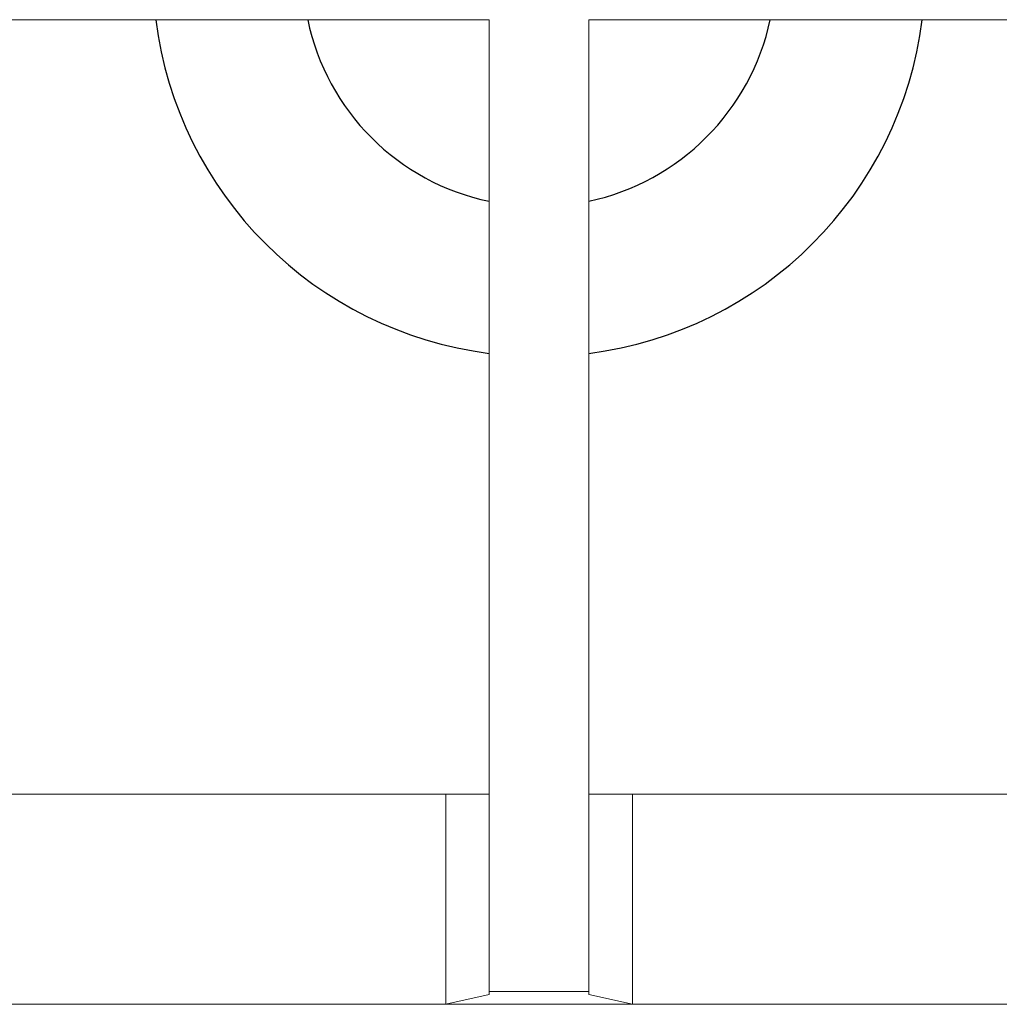
# Model space of a CAD drawing. Units: millimetres. Extents: x 1899 to 4946, y 1015 to 4229.
# Drawn here: x 2843 to 2937, y 2921 to 3016 of the extents above; entities that cross this region are included whole.
import ezdxf

# ---------------------------------------------------------------- set-up
doc = ezdxf.new("R2010")
doc.units = ezdxf.units.MM
doc.layers.add('Layer1', color=7, linetype='Continuous')

msp = doc.modelspace()

# ---------------------------------------------------------------- linework, layer by layer
at = {"layer": 'Layer1', "color": 0, "linetype": 'Continuous', "lineweight": 0}
for p, q in [((2791.082, 3016.156), (2888.012, 3016.156)), ((2888.012, 2922.724), (2888.012, 3016.156)), ((2897.583, 2922.724), (2897.583, 3016.156)), ((2994.513, 3016.156), (2897.583, 3016.156)), ((2810.036, 2941.674), (2883.816, 2941.674)), ((2883.816, 2921.477), (2883.816, 2941.674)), ((2883.816, 2941.674), (2888.012, 2941.674)), ((2901.786, 2941.674), (2897.583, 2941.674)), ((2901.786, 2921.477), (2901.786, 2941.674)), ((2975.565, 2941.674), (2901.786, 2941.674)), ((2883.816, 2921.477), (2888.012, 2922.412)), ((2888.012, 2922.724), (2888.012, 2922.412)), ((2897.583, 2922.724), (2888.012, 2922.724)), ((2897.583, 2922.724), (2897.583, 2922.412)), ((2901.786, 2921.477), (2897.583, 2922.412)), ((2789.835, 2921.477), (2883.816, 2921.477)), ((2901.786, 2921.477), (2883.816, 2921.477)), ((2995.761, 2921.477), (2901.786, 2921.477))]:
    msp.add_line(p, q, dxfattribs=at)
at = {"layer": 'Layer1'}
for centre, radius, start, end in [((2892.662, 3020.805), 37.029, 187.21188, 262.7855), ((2892.589, 3020.732), 22.511, 191.7279, 258.26794), ((2892.917, 3020.811), 37.036, 277.23785, 352.77931), ((2892.806, 3020.923), 22.737, 282.12962, 347.8977)]:
    msp.add_arc(centre, radius, start, end, dxfattribs=at)

doc.saveas('drawing.dxf')
